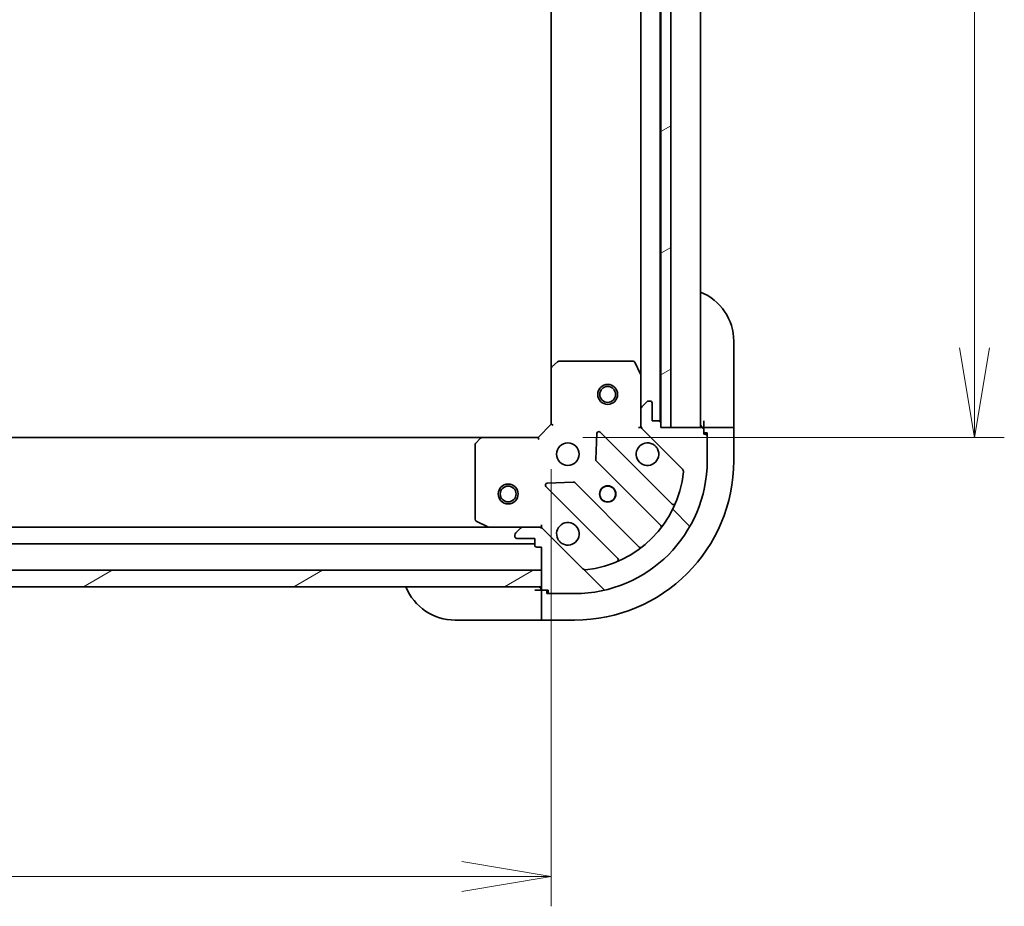
# Model space of a CAD drawing. Units: millimetres. Extents: x 65 to 7359, y 36 to 1441.
# Drawn here: x 2231 to 2379, y 1031 to 1164 of the extents above; entities that cross this region are included whole.
import ezdxf

# ---------------------------------------------------------------- set-up
doc = ezdxf.new("R2010")
doc.units = ezdxf.units.MM
doc.header["$LTSCALE"] = 4.5
doc.layers.get('Defpoints').update_dxf_attribs({"lineweight": 25})
for name, color, linetype, lineweight in [('Dimension (ISO)', 7, 'Continuous', 18), ('Hatch (ISO)', 1, 'Continuous', 18), ('Visible (ISO)', 7, 'Continuous', 35)]:
    doc.layers.add(name, color=color, linetype=linetype, lineweight=lineweight)
doc.styles.add('Note Text (TK)', font='MS PGothic.ttf')
doc.dimstyles.new('Default - Method 1b (TK)', dxfattribs={"dimscale": 4.5, "dimtxt": 2.5, "dimasz": 2.5, "dimexe": 1, "dimexo": 1.499999999999999, "dimgap": 1, "dimtad": 1, "dimtoh": 1, "dimdsep": 46, "dimtxsty": 'Note Text (TK)', "dimblk": 'OPEN', "dimcen": 0.09, "dimdle": 5, "dimclrd": 100, "dimclre": 100, "dimclrt": 7, "dimadec": 1, "dimazin": 1, "dimtfac": 1, "dimtmove": 0, "dimatfit": 3, "dimldrblk": 'OPEN', "dimfxl": 1, "dimtolj": 1, "dimlwd": -1, "dimlwe": -1, "dimarcsym": 0})
pattern_1 = [(30.000022219255, (1762.25, -4), (-7.937505331521658, 13.74815020692112), [])]

# ---------------------------------------------------------------- blocks, each defined once
blk = doc.blocks.new('_Open')
at = {"color": 0, "linetype": 'ByBlock', "lineweight": -2}
for p, q in [((-1, 0.1666666666666666), (0, 0)), ((-1, -0.1666666666666666), (0, 0)), ((0, 0), (-1, 0))]:
    blk.add_line(p, q, dxfattribs=at)
blk = doc.blocks.new('*D30')
at = {"layer": 'Defpoints', "color": 0}
for p in [(2308.979545398524, 1254.138235311248), (2308.979545398523, 1101.138235311248), (2374.773182693918, 1101.138235311248)]:
    blk.add_point(p, dxfattribs=at)
at = {"layer": 'Dimension (ISO)', "color": 100}
for p, q in [((2315.729545398525, 1254.138235311248), (2379.273182693918, 1254.138235311248)), ((2374.773182693918, 1240.638235311248), (2374.773182693918, 1114.638235311248)), ((2315.729545398522, 1101.138235311248), (2379.273182693918, 1101.138235311248))]:
    blk.add_line(p, q, dxfattribs=at)
at = {"layer": 'Dimension (ISO)', "color": 100, "xscale": 13.5, "yscale": 13.5, "zscale": 13.5}
for p, rotation in [((2374.773182693918, 1254.138235311248), 90), ((2374.773182693918, 1101.138235311248), 270)]:
    blk.add_blockref('_Open', p, dxfattribs=dict(at, rotation=rotation))
at = {"layer": 'Dimension (ISO)', "color": 7, "insert": (2364.048182693918, 1165.471189856702), "char_height": 11.25, "attachment_point": 4, "rotation": 90, "style": 'Note Text (TK)'}
blk.add_mtext('\\A1;\\fMS PGothic|b0|i0;{\\H12.4500;153', dxfattribs=at)
blk = doc.blocks.new('*D31')
at = {"layer": 'Defpoints', "color": 0}
for p in [(2057.979545398523, 1103.138235311248), (2310.979545398522, 1103.138235311248), (2310.979545398522, 1035.02812281641)]:
    blk.add_point(p, dxfattribs=at)
at = {"layer": 'Dimension (ISO)', "color": 100}
for p, q in [((2057.979545398523, 1096.388235311248), (2057.979545398523, 1030.52812281641)), ((2310.979545398522, 1096.388235311248), (2310.979545398522, 1030.52812281641)), ((2071.479545398523, 1035.02812281641), (2297.479545398521, 1035.02812281641))]:
    blk.add_line(p, q, dxfattribs=at)
at = {"layer": 'Dimension (ISO)', "color": 100, "xscale": 13.5, "yscale": 13.5, "zscale": 13.5, "rotation": 180}
blk.add_blockref('_Open', (2057.979545398523, 1035.02812281641), dxfattribs=at)
at = {"layer": 'Dimension (ISO)', "color": 100, "xscale": 13.5, "yscale": 13.5, "zscale": 13.5}
blk.add_blockref('_Open', (2310.979545398522, 1035.02812281641), dxfattribs=at)
at = {"layer": 'Dimension (ISO)', "color": 7, "insert": (2171.817329489432, 1045.75312281641), "char_height": 11.25, "attachment_point": 4, "style": 'Note Text (TK)'}
blk.add_mtext('\\A1;\\fMS PGothic|b0|i0;{\\H12.4500;253', dxfattribs=at)

msp = doc.modelspace()

# ---------------------------------------------------------------- hatches: boundary and pattern name
at = {"layer": 'Hatch (ISO)'}
h = msp.add_hatch(dxfattribs=at)
h.set_pattern_fill('ANSI31', color=256, scale=127, angle=-14.99997778074499, style=0)
h.set_pattern_definition(pattern_1)
h.paths.add_polyline_path([(2327.479545398523, 1102.638235311247), (2328.979545398523, 1102.638235311247), (2328.979545398523, 1252.638235311247), (2327.479545398523, 1252.638235311247), (2327.479545398523, 1251.938235311248), (2327.479545398523, 1103.338235311248)])
h = msp.add_hatch(dxfattribs=at)
h.set_pattern_fill('ANSI31', color=256, scale=127, angle=90.00021045915, style=0)
h.set_pattern_definition([(135.0002104591499, (1762.25, -4), (-11.22527891835739, -11.22536138416403), [])])
edge = h.paths.add_edge_path()
edge.add_ellipse((2309.06533183615, 1086.638235311248), major_axis=(-0.7071067811865493, 0.7071067811865465), ratio=1, start_angle=269.9999999999999, end_angle=314.9999999999999)
edge.add_line((2309.06533183615, 1087.638235311248), (2306.686652179709, 1087.638235311248))
edge.add_ellipse((2306.686652179709, 1087.138235311248), major_axis=(-0.5000000000000006, 1e-16), ratio=1, start_angle=270, end_angle=315)
edge.add_line((2306.333098789116, 1087.491788701841), (2305.625992007929, 1086.784681920654))
edge.add_ellipse((2305.979545398523, 1086.431128530061), major_axis=(-0.3535533905932753, -0.3535533905932752), ratio=1, start_angle=270, end_angle=315)
edge.add_line((2305.479545398522, 1086.431128530061), (2305.479545398522, 1086.238235311248))
edge.add_ellipse((2305.779545398523, 1086.238235311248), major_axis=(-2.3e-15, -0.299999999999998), ratio=1, start_angle=270.0000000000004, end_angle=360.0000000000004)
edge.add_line((2305.779545398523, 1085.938235311248), (2308.479545398522, 1085.938235311248))
edge.add_line((2308.479545398522, 1085.938235311248), (2308.479545398522, 1084.938235311248))
edge.add_ellipse((2308.779545398523, 1084.938235311248), major_axis=(-2.3e-15, -0.3000000000000003), ratio=1, start_angle=270.0000000000004, end_angle=360.0000000000004)
edge.add_line((2308.779545398523, 1084.638235311247), (2309.479545398522, 1084.638235311247))
edge.add_line((2309.479545398522, 1084.638235311247), (2309.479545398522, 1081.138235311247))
edge.add_line((2309.479545398522, 1081.138235311247), (2309.479545398522, 1078.638235311248))
edge.add_line((2309.479545398522, 1078.638235311248), (2309.479545398522, 1078.438235311248))
edge.add_ellipse((2309.779545398523, 1078.438235311248), major_axis=(-2.3e-15, -0.3000000000000014), ratio=1, start_angle=270.0000000000004, end_angle=360.0000000000004)
edge.add_line((2309.779545398523, 1078.138235311248), (2310.479545398523, 1078.138235311248))
edge.add_line((2310.479545398523, 1078.138235311248), (2310.479545398523, 1077.938235311248))
edge.add_ellipse((2310.779545398523, 1077.938235311248), major_axis=(-2.3e-15, -0.3000000000000003), ratio=1, start_angle=270.0000000000004, end_angle=360.0000000000004)
edge.add_line((2310.779545398523, 1077.638235311247), (2314.479545398523, 1077.638235311247))
edge.add_ellipse((2314.479545398523, 1097.638235311248), major_axis=(20.00000000000001, 8.9e-15), ratio=1, start_angle=270, end_angle=360)
edge.add_line((2334.479545398522, 1097.638235311248), (2334.479545398522, 1101.338235311248))
edge.add_ellipse((2334.179545398523, 1101.338235311247), major_axis=(1e-16, 0.299999999999998), ratio=1, start_angle=270.0000000000034, end_angle=360)
edge.add_line((2334.179545398523, 1101.638235311247), (2333.979545398523, 1101.638235311247))
edge.add_line((2333.979545398523, 1101.638235311247), (2333.979545398523, 1102.338235311248))
edge.add_ellipse((2333.679545398522, 1102.338235311248), major_axis=(2.3e-15, 0.299999999999998), ratio=1, start_angle=270.0000000000004, end_angle=360.0000000000004)
edge.add_line((2333.679545398522, 1102.638235311247), (2328.979545398523, 1102.638235311247))
edge.add_line((2328.979545398523, 1102.638235311247), (2327.479545398523, 1102.638235311247))
edge.add_line((2327.479545398523, 1102.638235311247), (2327.479545398523, 1103.338235311247))
edge.add_ellipse((2327.179545398522, 1103.338235311248), major_axis=(1e-16, 0.299999999999998), ratio=1, start_angle=270, end_angle=360)
edge.add_line((2327.179545398522, 1103.638235311248), (2326.179545398523, 1103.638235311248))
edge.add_line((2326.179545398523, 1103.638235311248), (2326.179545398523, 1106.338235311248))
edge.add_ellipse((2325.879545398523, 1106.338235311247), major_axis=(2.3e-15, 0.299999999999998), ratio=1, start_angle=270.0000000000004, end_angle=360.0000000000004)
edge.add_line((2325.879545398523, 1106.638235311248), (2325.686652179709, 1106.638235311248))
edge.add_ellipse((2325.686652179709, 1106.138235311247), major_axis=(-0.4999999999999984, 1e-16), ratio=1, start_angle=270, end_angle=315)
edge.add_line((2325.333098789116, 1106.491788701841), (2324.625992007929, 1105.784681920654))
edge.add_ellipse((2324.979545398523, 1105.431128530061), major_axis=(-0.3535533905932731, -0.353553390593274), ratio=1, start_angle=269.9999999999942, end_angle=314.9999999999999)
edge.add_line((2324.479545398522, 1105.431128530061), (2324.479545398522, 1103.05244887362))
edge.add_ellipse((2325.479545398522, 1103.052448873621), major_axis=(-2.4e-15, -0.9999999999999943), ratio=1, start_angle=270.0000000000002, end_angle=315.0000000000002)
edge.add_line((2324.772438617336, 1102.345342092434), (2330.750423396699, 1096.367357313071))
edge.add_ellipse((2330.396870006106, 1096.013803922478), major_axis=(0.3535533905932733, -0.3535533905932712), ratio=1, start_angle=39.172893488880504, end_angle=89.99999999999687, ccw=False)
edge.add_ellipse((2314.479545398523, 1097.638235311248), major_axis=(-1.675194869668974, -16.41474100157035), ratio=1, start_angle=11.654213022238423, end_angle=90, ccw=False)
edge.add_ellipse((2316.103976787292, 1081.720910703664), major_axis=(-0.4974163939869802, -0.0507634808990598), ratio=1, start_angle=39.172893488880675, end_angle=89.99999999999812, ccw=False)
edge.add_line((2315.750423396699, 1081.367357313071), (2309.772438617336, 1087.345342092434))
h = msp.add_hatch(dxfattribs=at)
h.set_pattern_fill('ANSI31', color=256, scale=127, angle=-14.99997778074499, style=0)
h.set_pattern_definition(pattern_1)
h.paths.add_polyline_path([(2309.479545398522, 1078.638235311247), (2309.479545398522, 1081.138235311247), (2059.479545398522, 1081.138235311247), (2059.479545398522, 1078.638235311247)])

# ---------------------------------------------------------------- linework, layer by layer
at = {"layer": 'Visible (ISO)'}
for p, q in [((2327.379545398521, 1103.561842108998), (2327.379545398521, 1251.714628513496)), ((2327.479545398523, 1252.638235311247), (2327.479545398523, 1102.638235311247)), ((2328.979545398523, 1102.638235311247), (2328.979545398523, 1252.638235311247)), ((2333.479545398521, 1102.638235311247), (2333.479545398521, 1252.638235311247)), ((2324.479545398522, 1244.709055704497), (2324.479545398522, 1110.567414917998)), ((2310.979545398522, 1243.701632776509), (2310.979545398522, 1111.574837845986)), ((2338.479545398524, 1115.638235311249), (2338.479545398524, 1103.638235311249)), ((2311.893107080188, 1112.557588360242), (2311.07488900381, 1111.794190894981)), ((2323.294135201896, 1112.638235311247), (2312.097763474901, 1112.638235311247)), ((2324.447873555822, 1110.701578996648), (2323.562463359197, 1112.472399389898)), ((2310.979545398522, 1111.574837845986), (2310.979545398522, 1103.138235311248)), ((2324.479545398522, 1105.431128530061), (2324.479545398522, 1110.567414917998)), ((2325.333098789116, 1106.491788701841), (2324.625992007929, 1105.784681920654)), ((2325.879545398523, 1106.638235311248), (2325.686652179709, 1106.638235311248)), ((2326.179545398523, 1103.638235311247), (2326.179545398523, 1106.338235311247)), ((2324.479545398522, 1105.431128530061), (2324.479545398522, 1103.05244887362)), ((2310.979545398522, 1103.138235311248), (2308.979545398522, 1101.138235311248)), ((2310.979545398522, 1103.138235311248), (2311.279545398522, 1103.013971242536)), ((2324.479545398522, 1102.638235311247), (2324.479545398522, 1103.052330027401)), ((2327.179545398522, 1103.638235311247), (2326.179545398523, 1103.638235311247)), ((2327.479545398523, 1102.638235311247), (2327.479545398523, 1103.338235311247)), ((2333.979545398523, 1103.638235311249), (2333.979545398523, 1102.638235311249)), ((2338.479545398524, 1102.638235311249), (2338.479545398524, 1103.638235311249)), ((2317.856875398715, 1101.750012592077), (2317.685303295459, 1097.820365364451)), ((2329.19206240997, 1091.125718299799), (2318.368721899545, 1101.949058810224)), ((2324.129279652008, 1102.63823531125), (2324.479545398521, 1102.638235311247)), ((2324.569365677397, 1102.638235311247), (2324.479545398521, 1102.638235311247)), ((2324.772438617336, 1102.345342092434), (2330.750423396699, 1096.367357313071)), ((2333.679545398522, 1102.638235311247), (2327.479545398523, 1102.638235311247)), ((2327.479545398523, 1102.638235311247), (2328.979545398523, 1102.638235311247)), ((2336.272438617337, 1102.638235311249), (2333.979545398523, 1102.638235311249)), ((2333.979545398523, 1102.638235311249), (2333.979545398523, 1102.338235311248)), ((2333.979545398523, 1101.638235311247), (2333.979545398523, 1102.338235311248)), ((2333.979545398523, 1101.838235311249), (2334.479545398524, 1101.838235311249)), ((2334.179545398523, 1101.638235311247), (2333.979545398523, 1101.638235311247)), ((2334.479545398524, 1101.838235311249), (2334.479545398524, 1101.338235311248)), ((2336.272438617337, 1102.638235311249), (2336.62599200793, 1102.638235311249)), ((2338.333098789117, 1102.638235311249), (2336.62599200793, 1102.638235311249)), ((2338.333098789117, 1102.638235311249), (2338.479545398524, 1102.638235311249)), ((2338.479545398524, 1097.638235311249), (2338.479545398524, 1102.638235311249)), ((2300.542942863783, 1101.138235311248), (2068.416147933262, 1101.138235311248)), ((2299.479545398522, 1100.020017234869), (2299.479545398522, 1088.823645507873)), ((2300.323589814788, 1101.04289170596), (2299.560192349527, 1100.224673629581)), ((2308.979545398522, 1101.138235311248), (2300.542942863783, 1101.138235311248)), ((2309.103809467234, 1100.838235311248), (2308.979545398522, 1101.138235311248)), ((2334.479545398522, 1097.638235311248), (2334.479545398522, 1101.338235311247)), ((2317.772885727578, 1097.595147513885), (2327.472320818955, 1087.895712422508)), ((2314.297415345318, 1094.43247741431), (2310.367768117692, 1094.260905311054)), ((2324.222068287261, 1084.645459890814), (2314.522633195883, 1094.344894982191)), ((2310.168721899546, 1093.749058810224), (2320.99206240997, 1082.925718299799)), ((2299.645381319871, 1088.555317350572), (2301.416201713122, 1087.669907153948)), ((2301.550365791772, 1087.638235311248), (2067.408725005273, 1087.638235311248)), ((2301.550365791772, 1087.638235311248), (2306.686652179708, 1087.638235311248)), ((2306.333098789116, 1087.491788701841), (2305.625992007929, 1086.784681920654)), ((2309.06533183615, 1087.638235311248), (2306.686652179709, 1087.638235311248)), ((2309.065450682369, 1087.638235311248), (2309.479545398522, 1087.638235311248)), ((2309.479545398522, 1087.638235311248), (2309.479545398519, 1087.988501057761)), ((2309.479545398522, 1087.638235311248), (2309.479545398522, 1087.548415032372)), ((2315.750423396699, 1081.367357313071), (2309.772438617336, 1087.345342092434)), ((2060.479545398523, 1085.138235311248), (2308.479545398522, 1085.138235311248)), ((2305.479545398522, 1086.431128530061), (2305.479545398522, 1086.238235311248)), ((2305.779545398523, 1085.938235311248), (2308.479545398522, 1085.938235311248)), ((2308.479545398522, 1085.938235311248), (2308.479545398522, 1084.938235311248)), ((2308.779545398523, 1084.638235311247), (2309.479545398522, 1084.638235311247)), ((2309.479545398522, 1084.638235311247), (2309.479545398522, 1078.438235311248)), ((2309.479545398522, 1081.138235311247), (2059.479545398523, 1081.138235311247)), ((2309.479545398522, 1078.638235311247), (2309.479545398522, 1081.138235311247)), ((2059.479545398523, 1078.638235311247), (2309.479545398522, 1078.638235311247)), ((2309.479545398523, 1078.138235311249), (2308.479545398523, 1078.138235311249)), ((2309.479545398523, 1078.138235311249), (2309.479545398524, 1075.845342092435)), ((2309.779545398523, 1078.138235311249), (2309.479545398523, 1078.138235311249)), ((2309.779545398523, 1078.138235311248), (2310.479545398523, 1078.138235311248)), ((2310.279545398524, 1077.638235311249), (2310.279545398524, 1078.138235311249)), ((2310.479545398523, 1078.138235311248), (2310.479545398523, 1077.938235311248)), ((2310.779545398523, 1077.638235311249), (2310.279545398524, 1077.638235311249)), ((2310.779545398523, 1077.638235311248), (2314.479545398523, 1077.638235311248)), ((2309.479545398523, 1075.491788701842), (2309.479545398523, 1075.845342092435)), ((2309.479545398524, 1075.491788701842), (2309.479545398524, 1073.784681920655)), ((2308.479545398523, 1073.638235311249), (2296.479545398524, 1073.638235311249)), ((2308.479545398523, 1073.638235311249), (2309.479545398523, 1073.638235311249)), ((2309.479545398523, 1073.638235311249), (2309.479545398523, 1073.784681920655)), ((2309.479545398524, 1073.638235311249), (2314.479545398524, 1073.638235311249))]:
    msp.add_line(p, q, dxfattribs=at)
for centre, radius in [((2319.479545398522, 1107.638235311248), 1.500000000000001), ((2319.479545398522, 1107.638235311248), 1.193275000000001), ((2313.479545398521, 1098.638235311248), 1.699999999999994), ((2304.479545398523, 1092.638235311247), 1.499999999999999), ((2304.479545398523, 1092.638235311247), 1.193274999999999), ((2319.479545398522, 1092.638235311247), 1.229499999999996), ((2319.479545398523, 1092.638235311254), 1.193274999999998)]:
    msp.add_circle(centre, radius, dxfattribs=at)
for centre, radius, start, end in [((2330.479545398524, 1115.638235311249), 8.000000000000046, 0, 67.97568716295778), ((2312.097763474901, 1112.338235311248), 0.3000000000000018, 90, 133.0148572051932), ((2323.294135201896, 1112.338235311248), 0.2999999999999994, 26.56505117707034, 89.99999999998697), ((2311.279545398522, 1111.574837845986), 0.2999999999999994, 133.0148572051932, 180), ((2324.179545398521, 1110.567414917998), 0.2999999999999996, 0, 26.56505117707034), ((2325.686652179709, 1106.138235311247), 0.4999999999999984, 90, 135.0000000000083), ((2325.879545398523, 1106.338235311247), 0.2999999999999991, 0, 90), ((2324.979545398523, 1105.431128530061), 0.4999999999999986, 135.0000000000083, 180), ((2325.479545398522, 1103.05244887362), 0.9999999999999968, 180, 225.000000000006), ((2327.179545398522, 1103.338235311247), 0.2999999999999991, 0, 90), ((2333.979545398523, 1103.138235311249), 0.5000000000000023, 180, 270), ((2318.15658986519, 1101.736926775868), 0.299999999999999, 45.00000000002562, 177.5000000000256), ((2333.679545398522, 1102.338235311248), 0.2999999999999991, 0, 90), ((2334.179545398523, 1101.338235311247), 0.2999999999999992, 0, 90), ((2299.779545398522, 1100.020017234869), 0.2999999999999993, 136.985142794818, 180), ((2300.542942863783, 1100.838235311248), 0.2999999999999994, 90, 136.985142794818), ((2325.479545398522, 1098.638235311248), 1.699999999999994, 62.49982881929927, 27.50017118070306), ((2314.479545398523, 1097.638235311248), 19.99999999999994, 270, 0), ((2314.479545398524, 1097.638235311249), 24.00000000000012, 270, 0), ((2317.985017761934, 1097.807279548241), 0.3000000000000005, 177.4999999999918, 225.0000000000103), ((2314.479545398523, 1097.638235311248), 16.49999999999995, 275.8271065111165, 354.172893488881), ((2330.396870006106, 1096.013803922478), 0.4999999999999984, 354.1728934888668, 44.99999999998791), ((2310.380853933902, 1093.96119084458), 0.2999999999999972, 92.49999999999201, 224.9999999999891), ((2314.310501161528, 1094.132762947836), 0.2999999999999992, 45.00000000001036, 92.50000000003116), ((2329.404194444326, 1091.337850334155), 0.3, 225.0000000000103, 337.113141603513), ((2299.779545398522, 1088.823645507873), 0.2999999999999996, 180, 243.4349488229204), ((2313.479545398521, 1086.638235311248), 1.699999999999994, 242.4998288192987, 207.500171180702), ((2301.550365791772, 1087.938235311248), 0.2999999999999994, 243.4349488229204, 270), ((2305.979545398523, 1086.431128530061), 0.4999999999999984, 135.0000000000121, 180), ((2306.686652179709, 1087.138235311248), 0.4999999999999984, 90, 135.0000000000083), ((2309.06533183615, 1086.638235311248), 0.9999999999999971, 45.00000000000634, 90), ((2327.260188784599, 1087.683580388152), 0.2999999999999974, 322.0855003124507, 45.00000000001036), ((2305.779545398523, 1086.238235311248), 0.2999999999999991, 180, 270), ((2308.779545398523, 1084.938235311248), 0.2999999999999991, 180, 270), ((2324.434200321617, 1084.85759192517), 0.3000000000000012, 225.0000000000256, 307.9144996875568), ((2320.779930375614, 1082.713586265443), 0.2999999999999996, 292.8868583965128, 45.00000000001036), ((2316.103976787292, 1081.720910703664), 0.4999999999999986, 225.0000000000081, 275.8271065111165), ((2296.479545398524, 1081.638235311249), 8.00000000000004, 202.0243128370429, 270), ((2308.979545398524, 1078.138235311249), 0.5000000000000026, 0, 90), ((2309.779545398523, 1078.438235311248), 0.299999999999999, 180, 270), ((2310.779545398523, 1077.938235311248), 0.2999999999999991, 180, 270)]:
    msp.add_arc(centre, radius, start, end, dxfattribs=at)
for points, knots in [([(2326.264522546176, 1100.146151382407), (2326.419267267022, 1100.065595791875), (2326.562780891022, 1099.959162874781), (2326.800472962055, 1099.721470803748), (2326.906905879149, 1099.577957179748), (2326.987461469681, 1099.423212458902)], [0.2789125936271504, 0.2789125936271504, 0.2789125936271504, 0.2789125936271504, 0.3293346962055631, 0.3293346962055631, 0.3797567987839759, 0.3797567987839759, 0.3797567987839759, 0.3797567987839759]), ([(2312.694568250868, 1085.130319240088), (2312.53982353002, 1085.21087483062), (2312.39630990602, 1085.317307747714), (2312.158617834988, 1085.554999818747), (2312.052184917894, 1085.698513442747), (2311.971629327362, 1085.853258163594)], [0.2789125936271497, 0.2789125936271497, 0.2789125936271497, 0.2789125936271497, 0.3293346962055642, 0.3293346962055642, 0.379756798783979, 0.379756798783979, 0.379756798783979, 0.379756798783979])]:
    msp.add_open_spline(points, degree=3, knots=knots, dxfattribs=at)

# ---------------------------------------------------------------- dimensions: what is measured, and where the dimension line sits
at = {"layer": 'Dimension (ISO)', "color": 100}
for base, p1, p2, angle, picture, middle in [((2374.773182693918, 1101.138235311248), (2308.979545398524, 1254.138235311247), (2308.979545398522, 1101.138235311248), 90, '*D30', (2374.773182693918, 1177.638235311247)), ((2310.979545398522, 1035.02812281641), (2057.979545398523, 1103.138235311248), (2310.979545398522, 1103.138235311248), 180, '*D31', (2184.479545398522, 1035.02812281641))]:
    dim = msp.add_linear_dim(base=base, p1=p1, p2=p2, angle=angle, text='\\fMS PGothic|b0|i0;{\\H12.4500;<>', dimstyle='Default - Method 1b (TK)', override={"dimasz": 3, "dimdec": 0, "dimtdec": 0, "dimtofl": 0, "dimatfit": 1}, dxfattribs=at)
    dim.commit()
    dim.dimension.update_dxf_attribs({"geometry": picture, "text_midpoint": middle, "dimtype": 160})

doc.saveas('drawing.dxf')
